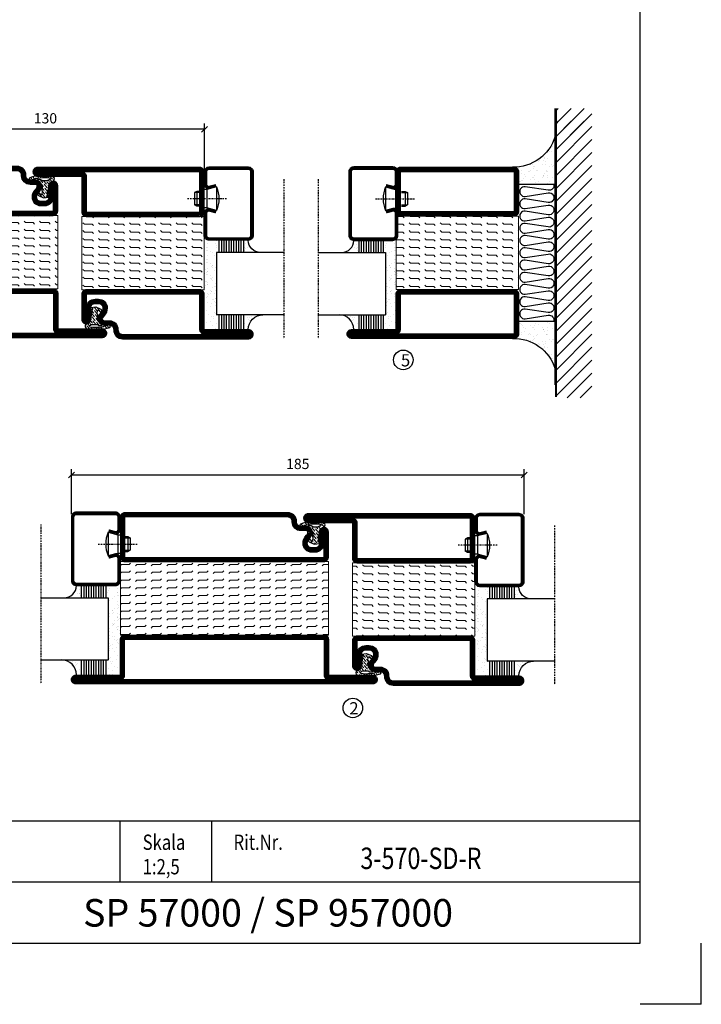
# Model space of a CAD drawing. Extents: x 0 to 1050, y 0 to 742.
# Drawn here: x 771 to 1050, y 0 to 402 of the extents above; entities that cross this region are included whole.
import ezdxf
from ezdxf.enums import TextEntityAlignment as Align

# ---------------------------------------------------------------- set-up
doc = ezdxf.new("R2010")
doc.units = 0
doc.linetypes.add('DASHDOT', pattern=[1, 0.5, -0.25, 0, -0.25])
doc.layers.get('0').update_dxf_attribs({"linetype": 'CONTINUOUS'})
doc.layers.get('DEFPOINTS').update_dxf_attribs({"linetype": 'CONTINUOUS'})
for name, color, linetype in [('CENTRUM', 3, 'DASHDOT'), ('FOGNINGB', 5, 'CONTINUOUS'), ('FRAME050', 6, 'CONTINUOUS'), ('GLAS_MED_FOGNING', 2, 'CONTINUOUS'), ('ISOLATION', 2, 'CONTINUOUS'), ('ISOLATOR', 2, 'CONTINUOUS'), ('ISOLERING', 3, 'CONTINUOUS'), ('SPKONTUR', 7, 'CONTINUOUS'), ('STALPROFIL', 1, 'CONTINUOUS'), ('SVETEXT', 6, 'CONTINUOUS')]:
    doc.layers.add(name, color=color, linetype=linetype)
doc.styles.add('ROMANS', font='romans', dxfattribs={"width": 0.8})
doc.dimstyles.new('ROMANS', dxfattribs={"dimscale": 1.2, "dimtxt": 3.5, "dimasz": 2, "dimexe": 2, "dimexo": 1, "dimgap": 2, "dimtad": 1, "dimdsep": 46, "dimtxsty": 'ROMANS', "dimblk1": 'OBLIQUE', "dimblk2": 'OBLIQUE', "dimsah": 1, "dimcen": 2.5, "dimclrd": 2, "dimclre": 2, "dimclrt": 6, "dimadec": 0, "dimazin": 0, "dimtfac": 1, "dimtmove": 2, "dimatfit": 3, "dimfxl": 1, "dimtolj": 1, "dimarcsym": 0})
pattern_1 = [(180, (-220, 995.0312), (-4e-16, -3.175), [3.175, -3.175]), (225, (-223.175, 995.0312), (-6e-16, -3.175), [0.79375, -2.902628, 0.79375, -4.490128])]

# ---------------------------------------------------------------- blocks, each defined once
blk = doc.blocks.new('rithuvud_2')
at = {"layer": 'FRAME050', "color": 5}
for p, q in [((-170, 20), (0, 20)), ((-85, 10), (-85, 20)), ((-70, 10), (-70, 20)), ((0, 0), (0, 20)), ((-115, 10), (0, 10)), ((-170.81, 0), (0, 0))]:
    blk.add_line(p, q, dxfattribs=at)
at = {"layer": 'SVETEXT', "color": 7, "style": 'ROMANS', "width": 0.8}
for s, p in [('Skala', (-81.33, 16.49)), ('Rit.Nr.', (-66.47, 16.49))]:
    blk.add_text(s, height=2.5, dxfattribs=at).set_placement(p, align=Align.MIDDLE_LEFT)
at = {"layer": 'SVETEXT', "style": 'ROMANS', "width": 0.8, "flags": 8}
blk.add_attdef('DRAWING_NUMBER', text='', height=3.5, dxfattribs=at).set_placement((-35.83, 13.41), align=Align.MIDDLE)
for tag, p in [('DATE', (-111.33, 12.49)), ('SCALE', (-81.33, 12.49))]:
    blk.add_attdef(tag, text='', height=2.5, dxfattribs=at).set_placement(p, align=Align.MIDDLE_LEFT)
at = {"layer": 'SVETEXT', "style": 'ROMANS', "flags": 8}
blk.add_attdef('TITLE1', text='', height=4.5, dxfattribs=at).set_placement((-60.83, 4.37), align=Align.MIDDLE)
blk = doc.blocks.new('_Oblique')
at = {"color": 0, "linetype": 'ByBlock', "lineweight": -2}
blk.add_line((-0.5, -0.5), (0.5, 0.5), dxfattribs=at)
blk = doc.blocks.new('*D235')
at = {"layer": 'DEFPOINTS', "color": 0, "transparency": 16777216}
for p in [(716.94, 357.56), (846.94, 339.59), (716.94, 335.1)]:
    blk.add_point(p, dxfattribs=at)
at = {"layer": 'GLAS_MED_FOGNING', "color": 2, "lineweight": -2, "transparency": 16777216}
for p, q in [((716.94, 336.3), (716.94, 359.96)), ((846.94, 340.79), (846.94, 359.96)), ((846.94, 357.56), (716.94, 357.56))]:
    blk.add_line(p, q, dxfattribs=at)
at = {"layer": 'GLAS_MED_FOGNING', "color": 2, "lineweight": -2, "transparency": 16777216, "xscale": 2.4, "yscale": 2.4, "zscale": 2.4, "rotation": 180}
blk.add_blockref('_Oblique', (716.94, 357.56), dxfattribs=at)
at = {"layer": 'GLAS_MED_FOGNING', "color": 2, "lineweight": -2, "transparency": 16777216, "xscale": 2.4, "yscale": 2.4, "zscale": 2.4}
blk.add_blockref('_Oblique', (846.94, 357.56), dxfattribs=at)
at = {"layer": 'GLAS_MED_FOGNING', "color": 6, "transparency": 16777216, "insert": (781.94, 362.06), "char_height": 4.2, "attachment_point": 5, "style": 'ROMANS'}
blk.add_mtext('\\A1;130', dxfattribs=at)
blk = doc.blocks.new('5010')
at = {"layer": 'SPKONTUR'}
blk.add_lwpolyline([(-8.4, 11.9), (-8.4, 11.89), (-8.4, 11.9, -0.414214), (-5.9, 14.4), (-3.8, 14.4, 0.414214), (-2, 16.2), (-2, 16.4, -0.414214), (1.6, 20), (33.2, 20, -0.414214), (35, 18.2), (35, 1.8, -0.414214), (33.2, 0), (-13.2, 0, -0.414214), (-15, 1.8), (-15, 12.1, -0.414214), (-13.2, 13.9), (-13.2, 13.9, -0.414214), (-11.4, 12.1), (-11.4, 7.4, 0.414214), (-9.6, 5.6), (-8.2, 5.6, 0.414214), (-6.4, 7.4, 0.198912), (-7.28, 9.52), (-7.52, 9.76, -0.198912), (-8.4, 11.89)], format="xyb", dxfattribs=at)
blk.add_lwpolyline([(-6.65, 11.89), (-6.65, 11.9, -0.414214), (-5.9, 12.65), (-3.8, 12.65, 0.414214), (-0.25, 16.2), (-0.25, 16.4, -0.414214), (1.6, 18.25), (33.2, 18.25, -0.414214), (33.25, 18.2), (33.25, 1.8, -0.414214), (33.2, 1.75), (-13.2, 1.75, -0.414214), (-13.25, 1.8), (-13.25, 12.1, -0.413618), (-13.2, 12.15, -0.41358), (-13.15, 12.1), (-13.15, 7.4, 0.414214), (-9.6, 3.85), (-8.2, 3.85, 0.414214), (-4.65, 7.4, 0.198912), (-6.04, 10.76), (-6.28, 11, -0.198912)], format="xyb", close=True, dxfattribs=at)
at = {"layer": 'STALPROFIL', "const_width": 1.75}
blk.add_lwpolyline([(-7.52, 11.89), (-7.52, 11.9, -0.414214), (-5.9, 13.53), (-3.8, 13.53, 0.414214), (-1.13, 16.2), (-1.13, 16.4, -0.414214), (1.6, 19.12), (33.2, 19.12, -0.414214), (34.12, 18.2), (34.12, 1.8, -0.414214), (33.2, 0.88), (-13.2, 0.88, -0.414214), (-14.12, 1.8), (-14.12, 12.1, -0.414214), (-13.2, 13.02, -0.414214), (-12.28, 12.1), (-12.28, 7.4, 0.414214), (-9.6, 4.73), (-8.2, 4.73, 0.414214), (-5.52, 7.4, 0.198912), (-6.66, 10.14), (-6.9, 10.38, -0.198912)], format="xyb", close=True, dxfattribs=at)
blk = doc.blocks.new('SP40035')
at = {"layer": 'GLAS_MED_FOGNING', "lineweight": 0}
h = blk.add_hatch(dxfattribs=at)
h.set_pattern_fill('ANSI36', color=256, scale=0.25, angle=5, style=0)
h.set_pattern_definition([(50, (1250, -935), (0.2848244, 1.57429627), [1.984375, -0.396875, 0, -0.396875])])
h.paths.add_polyline_path([(6.28, 11.93, -0.354119), (6.48, 12.26), (6.63, 12.32, -0.206482), (7.71, 13.98, -0.042559), (8.12, 14.28, 0.7927), (8, 14.65), (6.9, 14.56, 0.177741), (6.78, 14.5), (6.71, 14.43, -0.198912), (6, 14.14), (4.43, 14.14, -0.155409), (3.85, 14.32, 0.0327), (3.54, 14.52, -0.977099), (3.45, 15.32, -0.132977), (10.82, 14.45, 0.048391), (10.91, 14.4), (11.2, 14.4, 0.020293), (11.35, 14.41, 0.593297), (11.43, 15.37, 0.066094), (6.59, 16.4), (3.67, 16.4, 0.01672), (2.43, 16.26, 0.695311), (1.97, 13.89, -0.169939), (3.05, 13.4, -0.085808), (3.42, 12.96), (3.44, 12.83, -0.105307), (3.6, 12.1), (3.6, 11.85), (4.21, 8.01, -0.463822), (4.11, 7.89), (3.86, 8.02, 0.250947), (3.6, 7.77), (3.6, 7.54, 0.062275), (3.64, 7.45), (5.74, 7.16, 0.129372), (5.89, 7.19), (7.85, 8.08, 0.605976), (7.76, 9.28), (6.8, 8.41, -0.440011), (6.44, 8.66), (6.29, 9.75, -0.305731), (6.38, 9.95), (6.43, 9.98, 0.305731), (6.53, 10.18)])
at = {"layer": 'ISOLATION', "flags": 128}
blk.add_lwpolyline([(2.43, 16.26, -0.122178), (11.43, 15.37, -1), (10.82, 14.45, 0.13322), (3.44, 15.32, 0.960853), (3.54, 14.52, -0.0327), (3.85, 14.32, 0.155409), (4.43, 14.14), (6, 14.14, 0.198912), (6.71, 14.43), (6.78, 14.5, -0.177741), (6.9, 14.56), (8, 14.65, -0.7927), (8.12, 14.28, 0.196607), (6.77, 12.46, -0.247298), (6.64, 12.32), (6.48, 12.26, 0.354119), (6.28, 11.93), (6.53, 10.18, -0.305731), (6.43, 9.98), (6.38, 9.95, 0.305731), (6.29, 9.75), (6.44, 8.66, 0.440011), (6.8, 8.41), (7.76, 9.28, -0.605976), (7.85, 8.08), (5.85, 7.18, -0.094896), (5.74, 7.16), (3.64, 7.45, -0.501378), (3.86, 8.02), (4.11, 7.89, 0.453318), (4.21, 8.01), (3.42, 12.96, 0.212342), (2.3, 13.75, -0.806331)], format="xyb", close=True, dxfattribs=at)
blk = doc.blocks.new('5022')
at = {"layer": 'SPKONTUR', "flags": 128}
blk.add_lwpolyline([(-15, -1.8), (-15, -16.4), (-33.2, -16.4, 0.414214), (-35, -18.2), (-35, -18.2, 0.414214), (-33.2, -20), (53.2, -20, 0.414214), (55, -18.2), (55, -18.2, 0.414214), (53.2, -16.4), (35, -16.4), (35, -1.8, 0.414214), (33.2, 0), (-13.2, 0, 0.414214)], format="xyb", close=True, dxfattribs=at)
at = {"layer": 'SPKONTUR'}
for points in [[(10, -18.25), (53.2, -18.25, 0.413617), (53.25, -18.2, 0.413581), (53.2, -18.15), (35, -18.15, -0.414214), (33.25, -16.4), (33.25, -1.8, 0.414214), (33.2, -1.75), (10, -1.75), (-13.2, -1.75, 0.414214), (-13.25, -1.8), (-13.25, -16.4, -0.414214), (-15, -18.15), (-33.2, -18.15, 0.413629), (-33.25, -18.2, 0.413569), (-33.2, -18.25)], [(53.2, -18.25), (53.2, -18.25, 0.413617), (53.25, -18.2, 0.413581), (53.2, -18.15), (35, -18.15, -0.414214), (33.25, -16.4), (33.25, -1.8, 0.414214), (33.2, -1.75), (33.2, -1.75), (-13.2, -1.75, 0.414214), (-13.25, -1.8), (-13.25, -16.4, -0.414214), (-15, -18.15), (-33.2, -18.15, 0.413629), (-33.25, -18.2, 0.413569), (-33.2, -18.25)]]:
    blk.add_lwpolyline(points, format="xyb", close=True, dxfattribs=at)
at = {"layer": 'STALPROFIL', "const_width": 1.75, "flags": 128}
blk.add_lwpolyline([(53.2, -17.28), (35, -17.28, -0.414214), (34.12, -16.4), (34.12, -1.8, 0.414214), (33.2, -0.88), (33.2, -0.88), (-13.2, -0.88, 0.414214), (-14.12, -1.8), (-14.12, -16.4, -0.414214), (-15, -17.28), (-33.2, -17.28, 0.414214), (-34.12, -18.2, 0.414214), (-33.2, -19.12), (53.2, -19.12, 0.414214), (54.12, -18.2, 0.414214)], format="xyb", close=True, dxfattribs=at)
blk.add_lwpolyline([(53.2, -19.12), (53.2, -19.12)], dxfattribs=at)
blk = doc.blocks.new('*U215')
at = {"layer": 'ISOLATOR', "lineweight": 0}
h = blk.add_hatch(dxfattribs=at)
h.set_pattern_fill('FLEX', color=256, scale=0.5, style=0)
h.set_pattern_definition([(0, (220, -995.0312), (0, 3.175), [3.175, -3.175]), (45, (223.175, -995.0312), (2e-16, 3.175), [0.79375, -2.902628, 0.79375, -4.490128])])
h.paths.add_polyline_path([(-25, -20), (-25, -50), (25, -50), (25, -20)])
blk.add_lwpolyline([(-25, -50), (25, -50), (25, -20), (-25, -20)], close=True, dxfattribs=at)
at = {"lineweight": 0}
for name, p in [('5010', (-10, -20)), ('SP40035', (-25, -20)), ('5022', (-10, -50))]:
    blk.add_blockref(name, p, dxfattribs=at)
blk = doc.blocks.new('*D237')
at = {"layer": 'DEFPOINTS', "color": 0, "transparency": 16777216}
for p in [(977.57, 216.32), (792.57, 199.1), (977.57, 199.13)]:
    blk.add_point(p, dxfattribs=at)
at = {"layer": 'GLAS_MED_FOGNING', "color": 2, "lineweight": -2, "transparency": 16777216}
for p, q in [((792.57, 200.3), (792.57, 218.72)), ((977.57, 200.33), (977.57, 218.72)), ((792.57, 216.32), (977.57, 216.32))]:
    blk.add_line(p, q, dxfattribs=at)
at = {"layer": 'GLAS_MED_FOGNING', "color": 2, "lineweight": -2, "transparency": 16777216, "xscale": 2.4, "yscale": 2.4, "zscale": 2.4, "rotation": 180}
blk.add_blockref('_Oblique', (792.57, 216.32), dxfattribs=at)
at = {"layer": 'GLAS_MED_FOGNING', "color": 2, "lineweight": -2, "transparency": 16777216, "xscale": 2.4, "yscale": 2.4, "zscale": 2.4}
blk.add_blockref('_Oblique', (977.57, 216.32), dxfattribs=at)
at = {"layer": 'GLAS_MED_FOGNING', "color": 6, "transparency": 16777216, "insert": (885.07, 220.82), "char_height": 4.2, "attachment_point": 5, "style": 'ROMANS'}
blk.add_mtext('\\A1;185', dxfattribs=at)
blk = doc.blocks.new('*X55')
at = {"color": 0}
for p, q in [((-54.91, 29.43), (-54.91, 29.43)), ((-54.35, 29.09), (-54.35, 29.09)), ((-53.67, 29.92), (-53.67, 29.92)), ((-51.63, 29.45), (-51.63, 29.45)), ((-51.01, 29.96), (-51.01, 29.96)), ((-50.59, 29.59), (-50.59, 29.59)), ((-49.52, 29.98), (-49.52, 29.98)), ((-49.27, 28.36), (-49.27, 28.36)), ((-48.97, 29.8), (-48.97, 29.8)), ((-48.68, 29.44), (-48.68, 29.44)), ((-43.29, 29.99), (-43.29, 29.99)), ((-42.45, 29.46), (-42.45, 29.46)), ((-41.27, 28.29), (-41.27, 28.29)), ((-40.33, 28.31), (-40.33, 28.31)), ((-36.22, 29.47), (-36.22, 29.47)), ((-35.09, 28.38), (-35.09, 28.38)), ((-55.28, 26.61), (-55.28, 26.61)), ((-53.54, 26.07), (-53.54, 26.07)), ((-51.87, 27.5), (-51.87, 27.5)), ((-50.85, 28.14), (-50.85, 28.14)), ((-48.14, 26.26), (-48.14, 26.26)), ((-47.28, 26.54), (-47.28, 26.54)), ((-46.91, 26.2), (-46.91, 26.2)), ((-45.73, 28.12), (-45.73, 28.12)), ((-45.64, 27.51), (-45.64, 27.51)), ((-44.41, 25.22), (-44.41, 25.22)), ((-43.37, 25.36), (-43.37, 25.36)), ((-42.91, 26.33), (-42.91, 26.33)), ((-41.74, 25.57), (-41.74, 25.57)), ((-40.9, 27.96), (-40.9, 27.96)), ((-39.41, 27.52), (-39.41, 27.52)), ((-39.16, 26.36), (-39.16, 26.36)), ((-39.02, 25.93), (-39.02, 25.93)), ((-37.98, 26.07), (-37.98, 26.07)), ((-37.79, 26.31), (-37.79, 26.31)), ((-36.36, 26.28), (-36.36, 26.28))]:
    blk.add_line(p, q, dxfattribs=at)
blk = doc.blocks.new('*X46')
at = {"color": 0}
for p, q in [((-56.12, 44.39), (-56.12, 44.39)), ((-59.16, 41.51), (-59.16, 41.51)), ((-57.66, 43.32), (-57.66, 43.32)), ((-57.29, 42.98), (-57.29, 42.98)), ((-57.17, 44.26), (-57.17, 44.26)), ((-56.72, 42.52), (-56.72, 42.52)), ((-56.58, 43.49), (-56.58, 43.49)), ((-55.55, 41.39), (-55.55, 41.39)), ((-61.36, 28.17), (-61.36, 28.17)), ((-61.13, 29.42), (-61.13, 29.42)), ((-59.73, 28.38), (-59.73, 28.38)), ((-58.79, 29.95), (-58.79, 29.95)), ((-57.02, 28.74), (-57.02, 28.74)), ((-55.98, 28.88), (-55.98, 28.88)), ((-55.75, 29.97), (-55.75, 29.97)), ((-58.66, 26.09), (-58.66, 26.09)), ((-58.1, 27.49), (-58.1, 27.49)), ((-56.08, 28.07), (-56.08, 28.07))]:
    blk.add_line(p, q, dxfattribs=at)
blk = doc.blocks.new('GLASV6_18')
at = {"layer": 'GLAS_MED_FOGNING'}
for p, q in [((9.6, 49), (9.6, 30)), ((9.6, 41), (3.6, 41)), ((9.6, 40), (3.6, 40)), ((9.6, 39), (3.6, 39)), ((9.6, 38), (3.6, 38)), ((9.6, 37), (3.6, 37)), ((9.6, 36), (3.6, 36)), ((9.6, 35), (3.6, 35)), ((9.6, 34), (3.6, 34)), ((9.6, 33), (3.6, 33)), ((9.6, 32), (3.6, 32)), ((9.6, 31), (3.6, 31))]:
    blk.add_line(p, q, dxfattribs=at)
blk.add_arc((3.6, 49), 6, 270, 0, dxfattribs=at)
blk.add_blockref('*X46', (65, 0), dxfattribs=at)
blk = doc.blocks.new('SP40020')
at = {"layer": 'CENTRUM'}
blk.add_line((-13, 34.07), (-13, 18), dxfattribs=at)
at = {"layer": 'GLAS_MED_FOGNING'}
for p, q in [((-8.2, 30), (-17.8, 30)), ((-17.8, 30), (-16.73, 26)), ((-8.2, 30), (-9.27, 26)), ((-9.27, 26), (-16.73, 26)), ((-16.73, 26), (-16.73, 25)), ((-9.27, 26), (-9.27, 25)), ((-16, 23.5), (-16, 22)), ((-10, 22), (-16, 22)), ((-16, 22), (-15.5, 21)), ((-15.5, 23.5), (-15.5, 21)), ((-10.5, 21), (-15.5, 21)), ((-10.5, 23.5), (-10.5, 21)), ((-10, 22), (-10.5, 21)), ((-10, 23.5), (-10, 22))]:
    blk.add_line(p, q, dxfattribs=at)
blk.add_arc((-13, 18.93), 12.07, 66.5445, 113.4555, dxfattribs=at)
blk = doc.blocks.new('SP43020')
at = {"layer": 'SPKONTUR'}
blk.add_lwpolyline([(-8.2, 30), (-9, 27, 0.414214), (-7, 25), (-2, 25, 0.414214), (0, 27), (0, 43, 0.414214), (-2, 45), (-28, 45, 0.414214), (-30, 43), (-30, 27, 0.414214), (-28, 25), (-19, 25, 0.414214), (-17, 27), (-17.8, 30)], format="xyb", dxfattribs=at)
at = {"layer": 'STALPROFIL', "const_width": 1.25}
blk.add_lwpolyline([(-7.59, 29.84), (-8.37, 26.93, 0.398381), (-7, 25.62), (-2, 25.62, 0.414214), (-0.62, 27), (-0.62, 43, 0.414214), (-2, 44.38), (-28, 44.38, 0.414214), (-29.37, 43), (-29.37, 27, 0.414214), (-28, 25.62), (-19, 25.62, 0.398381), (-17.63, 26.93), (-18.41, 29.84)], format="xyb", dxfattribs=at)
at = {"layer": 'GLAS_MED_FOGNING'}
blk.add_blockref('SP40020', (0, 0), dxfattribs=at)
blk = doc.blocks.new('*X47')
at = {"color": 0}
for p, q in [((-39.97, 46.52), (-39.97, 46.52)), ((-39.43, 41.14), (-39.43, 41.14)), ((-39.17, 41.45), (-39.17, 41.45)), ((-38.29, 41.72), (-38.29, 41.72)), ((-38.13, 41.58), (-38.13, 41.58)), ((-38.03, 42.56), (-38.03, 42.56)), ((-36.5, 41.8), (-36.5, 41.8)), ((-37.92, 30.16), (-37.92, 30.16)), ((-37.06, 30), (-37.06, 30)), ((-36.22, 29.47), (-36.22, 29.47)), ((-35.25, 30.05), (-35.25, 30.05)), ((-35.09, 28.38), (-35.09, 28.38)), ((-39.41, 27.52), (-39.41, 27.52)), ((-39.16, 26.36), (-39.16, 26.36)), ((-39.02, 25.93), (-39.02, 25.93)), ((-37.98, 26.07), (-37.98, 26.07)), ((-37.79, 26.31), (-37.79, 26.31)), ((-36.36, 26.28), (-36.36, 26.28))]:
    blk.add_line(p, q, dxfattribs=at)
blk = doc.blocks.new('GLASH5')
at = {"layer": 'GLAS_MED_FOGNING'}
for p, q in [((-25, 49), (-25, 30)), ((-20, 41), (-25, 41)), ((-20, 40), (-25, 40)), ((-20, 39), (-25, 39)), ((-20, 38), (-25, 38)), ((-20, 37), (-25, 37)), ((-20, 36), (-25, 36)), ((-20, 35), (-25, 35)), ((-20, 34), (-25, 34)), ((-20, 33), (-25, 33)), ((-20, 32), (-25, 32)), ((-20, 31), (-25, 31))]:
    blk.add_line(p, q, dxfattribs=at)
blk.add_arc((-20, 48), 5, 180, 270, dxfattribs=at)
blk.add_blockref('*X47', (15, 0), dxfattribs=at)
blk = doc.blocks.new('65_SP43020')
at = {"layer": 'CENTRUM'}
blk.add_lwpolyline([(0, 57.5), (-35, 57.5), (-55.4, 57.5), (-65, 57.5)], dxfattribs=at)
at = {"layer": 'GLAS_MED_FOGNING'}
for p, q in [((-55.4, 57.5), (-55.4, 49)), ((-30, 57.5), (-30, 49)), ((-30, 30), (-55.4, 30))]:
    blk.add_line(p, q, dxfattribs=at)
for name, p in [('GLASV6_18', (-65, 0)), ('SP43020', (5, 0))]:
    blk.add_blockref(name, p)
for name, p in [('GLASH5', (-5, 0)), ('*X55', (0, 0)), ('*X55', (5, -0.11))]:
    blk.add_blockref(name, p, dxfattribs=at)
blk = doc.blocks.new('8510')
at = {"layer": 'SPKONTUR'}
blk.add_lwpolyline([(-8.4, 11.9), (-8.4, 11.89), (-8.4, 11.9, -0.414214), (-5.9, 14.4), (-3.8, 14.4, 0.414214), (-2, 16.2), (-2, 16.4, -0.414214), (1.6, 20), (68.2, 20, -0.414214), (70, 18.2), (70, 1.8, -0.414214), (68.2, 0), (-13.2, 0, -0.414214), (-15, 1.8), (-15, 12.1, -0.414214), (-13.2, 13.9), (-13.2, 13.9, -0.414214), (-11.4, 12.1), (-11.4, 7.4, 0.414214), (-9.6, 5.6), (-8.2, 5.6, 0.414214), (-6.4, 7.4, 0.198912), (-7.28, 9.52), (-7.52, 9.76, -0.198912), (-8.4, 11.89)], format="xyb", dxfattribs=at)
blk.add_lwpolyline([(-6.65, 11.89), (-6.65, 11.9, -0.414214), (-5.9, 12.65), (-3.8, 12.65, 0.414214), (-0.25, 16.2), (-0.25, 16.4, -0.414214), (1.6, 18.25), (68.2, 18.25, -0.414214), (68.25, 18.2), (68.25, 1.8, -0.414214), (68.2, 1.75), (-13.2, 1.75, -0.414214), (-13.25, 1.8), (-13.25, 12.1, -0.413618), (-13.2, 12.15, -0.41358), (-13.15, 12.1), (-13.15, 7.4, 0.414214), (-9.6, 3.85), (-8.2, 3.85, 0.414214), (-4.65, 7.4, 0.198912), (-6.04, 10.76), (-6.28, 11, -0.198912)], format="xyb", close=True, dxfattribs=at)
at = {"layer": 'STALPROFIL', "const_width": 1.75}
blk.add_lwpolyline([(-7.52, 11.89), (-7.52, 11.9, -0.414214), (-5.9, 13.53), (-3.8, 13.53, 0.414214), (-1.13, 16.2), (-1.13, 16.4, -0.414214), (1.6, 19.12), (68.2, 19.12, -0.414214), (69.12, 18.2), (69.12, 1.8, -0.414214), (68.2, 0.88), (-13.2, 0.88, -0.414214), (-14.12, 1.8), (-14.12, 12.1, -0.414214), (-13.2, 13.02, -0.414214), (-12.28, 12.1), (-12.28, 7.4, 0.414214), (-9.6, 4.73), (-8.2, 4.73, 0.414214), (-5.52, 7.4, 0.198912), (-6.66, 10.14), (-6.9, 10.38, -0.198912)], format="xyb", close=True, dxfattribs=at)
blk = doc.blocks.new('8522')
at = {"layer": 'SPKONTUR', "flags": 128}
blk.add_lwpolyline([(-15, -1.8), (-15, -16.4), (-33.2, -16.4, 0.414214), (-35, -18.2), (-35, -18.2, 0.414214), (-33.2, -20), (88.2, -20, 0.414214), (90, -18.2), (90, -18.2, 0.414214), (88.2, -16.4), (70, -16.4), (70, -1.8, 0.414214), (68.2, 0), (-13.2, 0, 0.414214)], format="xyb", close=True, dxfattribs=at)
at = {"layer": 'SPKONTUR'}
for points in [[(10, -18.25), (88.2, -18.25, 0.413617), (88.25, -18.2, 0.413581), (88.2, -18.15), (70, -18.15, -0.414214), (68.25, -16.4), (68.25, -1.8, 0.414214), (68.2, -1.75), (10, -1.75), (-13.2, -1.75, 0.414214), (-13.25, -1.8), (-13.25, -16.4, -0.414214), (-15, -18.15), (-33.2, -18.15, 0.413629), (-33.25, -18.2, 0.413569), (-33.2, -18.25)], [(88.2, -18.25), (88.2, -18.25, 0.413617), (88.25, -18.2, 0.413581), (88.2, -18.15), (70, -18.15, -0.414214), (68.25, -16.4), (68.25, -1.8, 0.414214), (68.2, -1.75), (68.2, -1.75), (-13.2, -1.75, 0.414214), (-13.25, -1.8), (-13.25, -16.4, -0.414214), (-15, -18.15), (-33.2, -18.15, 0.413629), (-33.25, -18.2, 0.413569), (-33.2, -18.25)]]:
    blk.add_lwpolyline(points, format="xyb", close=True, dxfattribs=at)
at = {"layer": 'STALPROFIL', "const_width": 1.75, "flags": 128}
blk.add_lwpolyline([(88.2, -17.28), (70, -17.28, -0.414214), (69.12, -16.4), (69.12, -1.8, 0.414214), (68.2, -0.88), (68.2, -0.88), (-13.2, -0.88, 0.414214), (-14.12, -1.8), (-14.12, -16.4, -0.414214), (-15, -17.28), (-33.2, -17.28, 0.414214), (-34.12, -18.2, 0.414214), (-33.2, -19.12), (88.2, -19.12, 0.414214), (89.12, -18.2, 0.414214)], format="xyb", close=True, dxfattribs=at)
blk.add_lwpolyline([(88.2, -19.12), (88.2, -19.12)], dxfattribs=at)
blk = doc.blocks.new('*U218')
at = {"layer": 'ISOLATOR', "lineweight": 0}
h = blk.add_hatch(dxfattribs=at)
h.set_pattern_fill('FLEX', color=256, scale=0.5, style=0)
h.set_pattern_definition([(0, (305, -995.0312), (0, 3.175), [3.175, -3.175]), (45, (308.175, -995.0312), (2e-16, 3.175), [0.79375, -2.902628, 0.79375, -4.490128])])
h.paths.add_polyline_path([(-25, -20), (-25, -50), (60, -50), (60, -20)])
blk.add_lwpolyline([(60, -50), (-25, -50), (-25, -20), (60, -20)], close=True, dxfattribs=at)
at = {"lineweight": 0, "xscale": -1}
for name, p in [('8510', (45, -20)), ('SP40035', (60, -20)), ('8522', (45, -50))]:
    blk.add_blockref(name, p, dxfattribs=at)
blk = doc.blocks.new('5021')
at = {"layer": 'SPKONTUR'}
for points in [[(-15, -16.4), (-15, -1.8, -0.414214), (-13.2, 0), (33.2, 0, -0.414214), (35, -1.8), (35, -18.2, -0.414214), (33.2, -20), (-33.2, -20, -0.414214), (-35, -18.2), (-35, -18.2, -0.414214), (-33.2, -16.4)], [(-13.25, -16.4), (-13.25, -1.8, -0.414214), (-13.2, -1.75), (33.2, -1.75, -0.414214), (33.25, -1.8), (33.25, -18.2, -0.414214), (33.2, -18.25), (-33.2, -18.25, -0.413618), (-33.25, -18.2, -0.413579), (-33.2, -18.15), (-15, -18.15, 0.414214)]]:
    blk.add_lwpolyline(points, format="xyb", close=True, dxfattribs=at)
at = {"layer": 'STALPROFIL', "const_width": 1.75}
blk.add_lwpolyline([(-14.13, -16.4), (-14.13, -1.8, -0.414214), (-13.2, -0.87), (33.2, -0.87, -0.414214), (34.12, -1.8), (34.12, -18.2, -0.414214), (33.2, -19.12), (-33.2, -19.12, -0.414214), (-34.13, -18.2, -0.414214), (-33.2, -17.27), (-15, -17.27, 0.414214)], format="xyb", close=True, dxfattribs=at)
blk = doc.blocks.new('5011')
at = {"layer": 'SPKONTUR'}
blk.add_lwpolyline([(-8.4, 11.9), (-8.4, 11.89), (-8.4, 11.9, -0.414214), (-5.9, 14.4), (-3.8, 14.4, 0.414214), (-2, 16.2), (-2, 16.4, -0.414214), (1.6, 20), (53.2, 20, -0.414214), (55, 18.2), (55, 18.2, -0.414214), (53.2, 16.4), (35, 16.4), (35, 1.8, -0.414214), (33.2, 0), (-13.2, 0, -0.414214), (-15, 1.8), (-15, 12.1, -0.414214), (-13.2, 13.9), (-13.2, 13.9, -0.414214), (-11.4, 12.1), (-11.4, 7.4, 0.414214), (-9.6, 5.6), (-8.2, 5.6, 0.414214), (-6.4, 7.4, 0.198912), (-7.28, 9.52), (-7.52, 9.76, -0.198912), (-8.4, 11.89)], format="xyb", dxfattribs=at)
blk.add_lwpolyline([(-6.65, 11.89), (-6.65, 11.9, -0.414214), (-5.9, 12.65), (-3.8, 12.65, 0.414214), (-0.25, 16.2), (-0.25, 16.4, -0.414214), (1.6, 18.25), (53.2, 18.25, -0.413617), (53.25, 18.2, -0.413581), (53.2, 18.15), (35, 18.15, 0.414214), (33.25, 16.4), (33.25, 1.8, -0.414214), (33.2, 1.75), (-13.2, 1.75, -0.414214), (-13.25, 1.8), (-13.25, 12.1, -0.413618), (-13.2, 12.15, -0.41358), (-13.15, 12.1), (-13.15, 7.4, 0.414214), (-9.6, 3.85), (-8.2, 3.85, 0.414214), (-4.65, 7.4, 0.198912), (-6.04, 10.76), (-6.28, 11, -0.198912)], format="xyb", close=True, dxfattribs=at)
at = {"layer": 'STALPROFIL', "const_width": 1.75}
blk.add_lwpolyline([(-7.52, 11.89), (-7.52, 11.9, -0.414214), (-5.9, 13.52), (-3.8, 13.52, 0.414214), (-1.12, 16.2), (-1.12, 16.4, -0.414214), (1.6, 19.12), (53.2, 19.12, -0.414214), (54.12, 18.2, -0.414214), (53.2, 17.27), (35, 17.27, 0.414214), (34.12, 16.4), (34.12, 1.8, -0.414214), (33.2, 0.88), (-13.2, 0.88, -0.414214), (-14.12, 1.8), (-14.12, 12.1, -0.414214), (-13.2, 13.02, -0.414214), (-12.28, 12.1), (-12.28, 7.4, 0.414214), (-9.6, 4.73), (-8.2, 4.73, 0.414214), (-5.52, 7.4, 0.198912), (-6.66, 10.14), (-6.9, 10.38, -0.198912)], format="xyb", close=True, dxfattribs=at)
blk = doc.blocks.new('*U216')
at = {"layer": 'ISOLATOR', "lineweight": 0}
h = blk.add_hatch(dxfattribs=at)
h.set_pattern_fill('FLEX', color=256, scale=0.5, angle=180, style=0)
h.set_pattern_definition(pattern_1)
h.paths.add_polyline_path([(25, 20), (25, 50), (-25, 50), (-25, 20)])
blk.add_lwpolyline([(25, 50), (-25, 50), (-25, 20), (25, 20)], close=True, dxfattribs=at)
at = {"lineweight": 0, "rotation": 180}
for name, p in [('5021', (10, 50)), ('5011', (10, 20)), ('SP40035', (25, 20))]:
    blk.add_blockref(name, p, dxfattribs=at)
blk = doc.blocks.new('5020')
at = {"layer": 'SPKONTUR'}
for points in [[(-13.2, 0, -0.4142136), (-15, 1.8), (-15, 18.2, -0.4142136), (-13.2, 20), (33.2, 20, -0.4142136), (35, 18.2), (35, 1.8, -0.4142136), (33.2, 0)], [(-13.2, 1.75, -0.4142136), (-13.25, 1.8), (-13.25, 18.2, -0.4142136), (-13.2, 18.25), (33.2, 18.25, -0.4142136), (33.25, 18.2), (33.25, 1.8, -0.4142136), (33.2, 1.75)]]:
    blk.add_lwpolyline(points, format="xyb", close=True, dxfattribs=at)
at = {"layer": 'STALPROFIL', "const_width": 1.75}
blk.add_lwpolyline([(-13.2, 0.875, -0.4142136), (-14.125, 1.8), (-14.125, 18.2, -0.4142136), (-13.2, 19.125), (33.2, 19.125, -0.4142136), (34.125, 18.2), (34.125, 1.8, -0.4142136), (33.2, 0.875)], format="xyb", close=True, dxfattribs=at)
blk = doc.blocks.new('*U214')
at = {"layer": 'ISOLATOR', "lineweight": 0}
h = blk.add_hatch(dxfattribs=at)
h.set_pattern_fill('FLEX', color=256, scale=0.5, angle=180, style=0)
h.set_pattern_definition(pattern_1)
h.paths.add_polyline_path([(-25, -20), (-25, -50), (25, -50), (25, -20)])
blk.add_lwpolyline([(25, -50), (-25, -50), (-25, -20), (25, -20)], close=True, dxfattribs=at)
at = {"lineweight": 0, "xscale": -1}
for name, p in [('5020', (10, -20)), ('5021', (10, -50))]:
    blk.add_blockref(name, p, dxfattribs=at)
blk = doc.blocks.new('*X32')
at = {"color": 0}
for p, q in [((-89, -51.88), (-77.52, -40.4)), ((-89, -46.57), (-82.83, -40.4)), ((-89, -41.27), (-88.13, -40.4)), ((-86.82, -55), (-72.22, -40.4)), ((-81.52, -55), (-66.92, -40.4)), ((-76.21, -55), (-61.61, -40.4)), ((-70.91, -55), (-56.31, -40.4)), ((-65.61, -55), (-51.01, -40.4)), ((-60.3, -55), (-45.7, -40.4)), ((-55, -55), (-40.4, -40.4)), ((-49.7, -55), (-35.1, -40.4)), ((-44.39, -55), (-29.79, -40.4)), ((-39.09, -55), (-24.49, -40.4)), ((-33.79, -55), (-19.19, -40.4)), ((-28.48, -55), (-13.88, -40.4)), ((-23.18, -55), (-8.58, -40.4)), ((-17.88, -55), (-3.28, -40.4)), ((-12.57, -55), (2.03, -40.4)), ((-7.27, -55), (7.33, -40.4)), ((-1.97, -55), (12.63, -40.4)), ((3.34, -55), (17.94, -40.4)), ((8.64, -55), (23.24, -40.4)), ((13.94, -55), (24, -44.94)), ((19.25, -55), (24, -50.25))]:
    blk.add_line(p, q, dxfattribs=at)
blk = doc.blocks.new('*X31')
at = {"color": 0}
for p, q in [((0, -24.05), (0, -24.05)), ((-6.93, -26.8), (-6.93, -26.8)), ((-6.84, -25.06), (-6.84, -25.06)), ((-6.01, -25.8), (-6.01, -25.8)), ((-6, -25.6), (-6, -25.6)), ((-5.64, -26.14), (-5.64, -26.14)), ((-5.3, -26.59), (-5.3, -26.59)), ((-4.52, -27.17), (-4.52, -27.17)), ((-3.9, -27.74), (-3.9, -27.74)), ((-2.96, -27.54), (-2.96, -27.54)), ((-2.59, -26.23), (-2.59, -26.23)), ((-1.82, -25.1), (-1.82, -25.1)), ((-1.55, -26.1), (-1.55, -26.1)), ((-0.61, -25.05), (-0.61, -25.05)), ((0.08, -25.88), (0.08, -25.88)), ((-6.93, -29.02), (-6.93, -29.02)), ((-6.13, -31.88), (-6.13, -31.88)), ((-5.23, -30.07), (-5.23, -30.07)), ((-5.09, -31.74), (-5.09, -31.74)), ((-4.39, -31.02), (-4.39, -31.02)), ((-4.38, -30.61), (-4.38, -30.61)), ((-3.46, -31.53), (-3.46, -31.53)), ((-1.91, -29.56), (-1.91, -29.56)), ((-1.7, -28.95), (-1.7, -28.95)), ((-1.54, -29.9), (-1.54, -29.9)), ((-0.74, -31.17), (-0.74, -31.17)), ((0.2, -31.49), (0.2, -31.49)), ((0.3, -31.03), (0.3, -31.03)), ((1, -30.06), (1, -30.06)), ((1.01, -30.83), (1.01, -30.83)), ((-6.81, -32.87), (-6.81, -32.87)), ((-5.82, -33.25), (-5.82, -33.25)), ((-4.27, -34.88), (-4.27, -34.88)), ((-3.83, -35.07), (-3.83, -35.07)), ((-3.61, -35.08), (-3.61, -35.08)), ((-3.46, -35.41), (-3.46, -35.41)), ((-2.77, -35.62), (-2.77, -35.62)), ((-1.57, -32.81), (-1.57, -32.81)), ((-1.35, -32.54), (-1.35, -32.54)), ((1.1, -36.1), (1.1, -36.1)), ((1.13, -34.68), (1.13, -34.68)), ((2.14, -35.97), (2.14, -35.97)), ((2.19, -33.32), (2.19, -33.32)), ((2.55, -33.65), (2.55, -33.65)), ((2.62, -35.07), (2.62, -35.07)), ((3.46, -35.61), (3.46, -35.61)), ((3.77, -35.75), (3.77, -35.75)), ((4.29, -35.25), (4.29, -35.25)), ((-6.68, -36.73), (-6.68, -36.73)), ((-5.96, -37.56), (-5.96, -37.56)), ((-4.28, -36.81), (-4.28, -36.81)), ((-4.14, -38.73), (-4.14, -38.73)), ((-3.24, -36.68), (-3.24, -36.68)), ((-1.72, -37), (-1.72, -37)), ((-1.62, -36.46), (-1.62, -36.46)), ((-1.44, -36.66), (-1.44, -36.66)), ((0.27, -37.55), (0.27, -37.55)), ((0.27, -38.83), (0.27, -38.83)), ((0.64, -39.16), (0.64, -39.16)), ((1.26, -38.54), (1.26, -38.54)), ((3.67, -36.69), (3.67, -36.69)), ((6.29, -37.07), (6.29, -37.07)), ((6.5, -37.54), (6.5, -37.54)), ((6.5, -38.47), (6.5, -38.47)), ((6.65, -37.41), (6.65, -37.41)), ((8.39, -39), (8.39, -39)), ((10.99, -39.98), (10.99, -39.98))]:
    blk.add_line(p, q, dxfattribs=at)
blk = doc.blocks.new('65_INF-B10')
at = {"layer": 'FOGNINGB', "const_width": 0.8}
blk.add_lwpolyline([(29, -40.4), (-89, -40.4)], dxfattribs=at)
at = {"layer": 'GLAS_MED_FOGNING'}
for p, q in [((-58, -25), (-58, -40)), ((-2, -25), (-2, -40))]:
    blk.add_line(p, q, dxfattribs=at)
for centre, start, end in [((-82.61, -23.14), 286.8568, 2.0678), ((22.61, -23.14), 177.9322, 253.1432)]:
    blk.add_arc(centre, 17.62, start, end, dxfattribs=at)
at = {"layer": 'ISOLERING'}
for points in [[(-58, -39.44, 0.538866), (-55.52, -37.19), (-56.98, -27.81, -1.166667), (-53.02, -27.81), (-54.48, -37.19, 1.166667), (-50.52, -37.19), (-51.98, -27.81, -1.166667), (-48.02, -27.81), (-49.48, -37.19, 1.166667), (-45.52, -37.19), (-46.98, -27.81, -1.166667), (-43.02, -27.81), (-44.48, -37.19, 1.166667), (-40.52, -37.19), (-41.98, -27.81, -1.166667), (-38.02, -27.81), (-39.48, -37.19, 1.166667), (-35.52, -37.19), (-36.98, -27.81, -1.166667), (-33.02, -27.81), (-34.48, -37.19, 1.166667), (-30.52, -37.19), (-31.98, -27.81, -1.166667), (-28.02, -27.81), (-29.48, -37.19, 1.166667), (-25.52, -37.19), (-26.98, -27.81, -1.166667), (-23.02, -27.81), (-24.48, -37.19, 1.166667), (-20.52, -37.19), (-21.98, -27.81, -1.166667), (-18.02, -27.81), (-19.48, -37.19, 1.166667), (-15.52, -37.19), (-16.98, -27.81, -1.166667), (-13.02, -27.81), (-14.48, -37.19, 1.166667), (-10.52, -37.19), (-11.98, -27.81, -1.166667), (-8.02, -27.81), (-9.48, -37.19, 0.538866), (-7, -39.44, 0.538866)], [(-53, -39.44, 0.538866), (-50.52, -37.19), (-51.98, -27.81, -1.166667), (-48.02, -27.81), (-49.48, -37.19, 1.166667), (-45.52, -37.19), (-46.98, -27.81, -1.166667), (-43.02, -27.81), (-44.48, -37.19, 1.166667), (-40.52, -37.19), (-41.98, -27.81, -1.166667), (-38.02, -27.81), (-39.48, -37.19, 1.166667), (-35.52, -37.19), (-36.98, -27.81, -1.166667), (-33.02, -27.81), (-34.48, -37.19, 1.166667), (-30.52, -37.19), (-31.98, -27.81, -1.166667), (-28.02, -27.81), (-29.48, -37.19, 1.166667), (-25.52, -37.19), (-26.98, -27.81, -1.166667), (-23.02, -27.81), (-24.48, -37.19, 1.166667), (-20.52, -37.19), (-21.98, -27.81, -1.166667), (-18.02, -27.81), (-19.48, -37.19, 1.166667), (-15.52, -37.19), (-16.98, -27.81, -1.166667), (-13.02, -27.81), (-14.48, -37.19, 1.166667), (-10.52, -37.19), (-11.98, -27.81, -1.166667), (-8.02, -27.81), (-9.48, -37.19, 1.166667), (-5.52, -37.19), (-6.98, -27.81, -1.166667), (-3.02, -27.81), (-4.48, -37.19, 0.538866), (-2, -39.44, 0.538866)]]:
    blk.add_lwpolyline(points, format="xyb", dxfattribs=at)
at = {"layer": 'SPKONTUR'}
blk.add_line((24, -40), (-89, -40), dxfattribs=at)
at = {"layer": 'FOGNINGB'}
for p in [(0, 0), (5.3, 0)]:
    blk.add_blockref('*X32', p, dxfattribs=at)
at = {"layer": 'GLAS_MED_FOGNING', "xscale": -1}
blk.add_blockref('*X31', (-65, 0), dxfattribs=at)
at = {"layer": 'GLAS_MED_FOGNING'}
blk.add_blockref('*X31', (5, 0), dxfattribs=at)

msp = doc.modelspace()

# ---------------------------------------------------------------- linework, layer by layer
at = {"layer": 'FRAME050', "color": 5}
for p, q in [((1025, 25), (1025, 717.5)), ((25, 25), (1025, 25)), ((1050, 0), (1050, 25)), ((1050, 0), (1025, 0)), ((1050, 0), (1025, 0)), ((1050, 0), (1025, 0)), ((1050, 0), (1025, 0))]:
    msp.add_line(p, q, dxfattribs=at)
at = {"layer": 'GLAS_MED_FOGNING'}
for centre in [(928.187, 263.333), (907.572, 121.092)]:
    msp.add_circle(centre, 4, dxfattribs=at)

# ---------------------------------------------------------------- block references
at = {"lineweight": 0, "xscale": -1}
for name, p in [('*U215', (761.943, 342.399)), ('*U214', (950.264, 342.117)), ('*U216', (821.843, 271.994)), ('*U216', (932.471, 130.443))]:
    msp.add_blockref(name, p, dxfattribs=at)
at = {"xscale": -1, "rotation": 270}
for p in [(821.843, 337.191), (932.471, 195.64)]:
    msp.add_blockref('65_SP43020', p, dxfattribs=at)
at = {"rotation": 90.00000000000001}
for p in [(950.964, 337.185), (837.572, 196.097)]:
    msp.add_blockref('65_SP43020', p, dxfattribs=at)
at = {"lineweight": 0}
msp.add_blockref('*U218', (837.572, 200.897), dxfattribs=at)
ref = msp.add_blockref('rithuvud_2', (1025, 25), dxfattribs=dict(xscale=2.5, yscale=2.5, zscale=2.5))
ref.add_attrib('SCALE', '1:2,5', dxfattribs={"layer": 'SVETEXT', "height": 6.25, "style": 'ROMANS', "width": 0.8}).set_placement((821.681, 56.224), align=Align.MIDDLE_LEFT)
ref.add_attrib('DRAWING_NUMBER', '3-570-SD-R', dxfattribs={"layer": 'SVETEXT', "height": 8.75, "style": 'ROMANS', "width": 0.8}).set_placement((935.413, 58.521), align=Align.MIDDLE)
ref.add_attrib('TITLE1', 'SP 57000 / SP 957000', dxfattribs={"layer": 'SVETEXT', "height": 11.25, "style": 'ROMANS'}).set_placement((872.931, 35.926), align=Align.MIDDLE)
at = {"layer": 'GLAS_MED_FOGNING', "xscale": -1, "rotation": 90}
msp.add_blockref('65_INF-B10', (950.264, 277.118), dxfattribs=at)

# ---------------------------------------------------------------- texts
at = {"layer": 'CENTRUM', "char_height": 5, "width": 7.5, "attachment_point": 1, "style": 'ROMANS'}
for s, insert in [('{\\C6;5}', (927.245, 265.668)), ('{\\C6;2}', (906.158, 123.45))]:
    msp.add_mtext(s, dxfattribs=dict(at, insert=insert))

# ---------------------------------------------------------------- dimensions: what is measured, and where the dimension line sits
at = {"layer": 'GLAS_MED_FOGNING'}
dim = msp.add_linear_dim(base=(716.943, 357.557), p1=(846.941, 339.591), p2=(716.943, 335.1), angle=180, dimstyle='ROMANS', dxfattribs=at)
dim.commit()
dim.dimension.update_dxf_attribs({"geometry": '*D235', "text_midpoint": (781.942, 362.057)})
dim = msp.add_linear_dim(base=(977.571, 216.324), p1=(792.572, 199.097), p2=(977.571, 199.126), dimstyle='ROMANS', dxfattribs=at)
dim.commit()
dim.dimension.update_dxf_attribs({"geometry": '*D237', "text_midpoint": (885.071, 220.824)})

doc.saveas('drawing.dxf')
